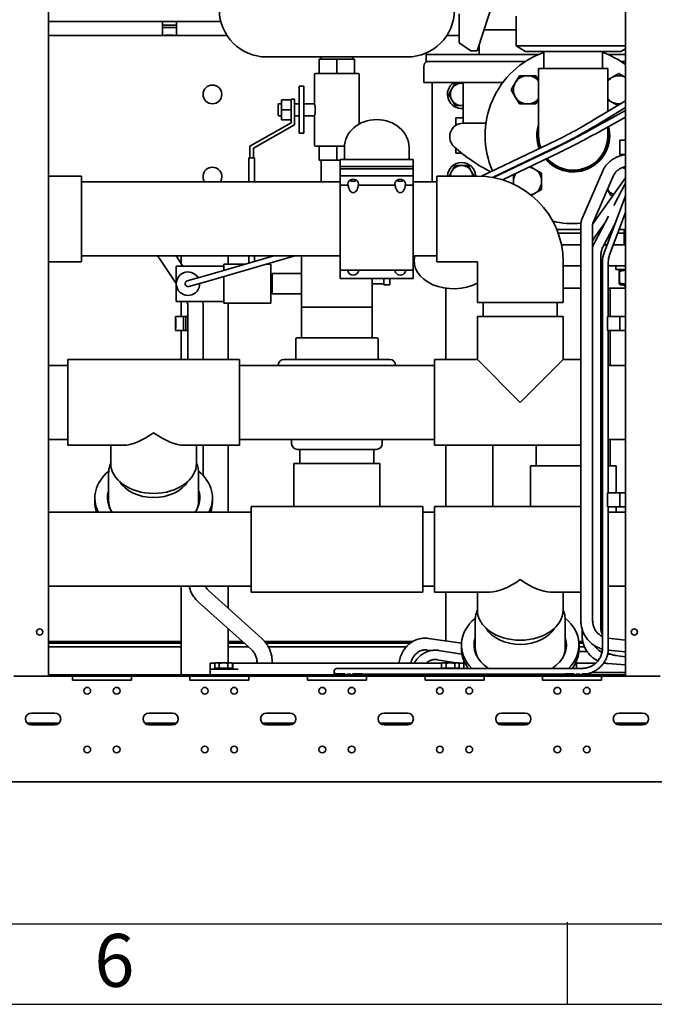
# Paper-space layout 'Sheet_1' of a CAD drawing. Extents: x 12 to 829, y 13 to 581.
# Drawn here: x 374 to 428, y 13 to 97 of the extents above; entities that cross this region are included whole.
import ezdxf

# ---------------------------------------------------------------- set-up
doc = ezdxf.new("R2010")
doc.units = 0
doc.layers.get('0').update_dxf_attribs({"lineweight": 25})
doc.layers.add('Visible Edges(OMA)', color=7, linetype='Continuous', lineweight=35)
doc.styles.add('ROMANS_79-Arial', font='ARIAL.TTF')

# ---------------------------------------------------------------- blocks, each defined once
blk = doc.blocks.new('Borders Citec A1')
at = {"color": 7, "linetype": 'Continuous'}
for p, q in [((18.84, 19.84), (822.16, 19.84)), ((420.5, 20), (420.5, 13)), ((12, 13), (829, 13))]:
    blk.add_line(p, q, dxfattribs=at)
at = {"color": 7, "style": 'ROMANS_79-Arial'}
blk.add_text('6', height=4.5, dxfattribs=at).set_placement((380.285, 14.487))

psp = doc.layouts.new('Sheet_1')

# ---------------------------------------------------------------- linework, layer by layer
at = {"layer": 'Visible Edges(OMA)'}
for p, q in [((376.378, 40.935), (376.378, 217.405)), ((425.478, 40.935), (425.478, 217.405)), ((412.865, 94.145), (414.62, 99.545)), ((411.328, 94.83), (411.328, 97.306)), ((391.038, 96.652), (376.378, 96.652)), ((386.078, 96.335), (386.078, 96.652)), ((387.278, 96.335), (387.278, 96.652)), ((416.178, 94.557), (416.178, 97.095)), ((386.078, 96.335), (387.278, 96.335)), ((386.078, 96.135), (386.078, 96.335)), ((386.078, 96.135), (387.278, 96.135)), ((386.078, 95.435), (386.078, 96.135)), ((387.278, 96.135), (387.278, 96.335)), ((387.278, 95.435), (387.278, 96.135)), ((416.178, 95.935), (413.447, 95.935)), ((376.378, 95.435), (391.571, 95.435)), ((386.078, 95.435), (386.278, 95.435)), ((386.278, 95.47), (387.078, 95.47)), ((386.278, 95.435), (386.278, 95.47)), ((387.078, 95.47), (387.078, 95.435)), ((387.078, 95.435), (387.278, 95.435)), ((410.265, 95.435), (411.328, 95.435)), ((411.328, 94.83), (412.306, 94.145)), ((412.865, 94.145), (412.306, 94.145)), ((413.028, 93.835), (413.028, 94.647)), ((425.478, 94.557), (416.178, 94.557)), ((416.978, 94.095), (416.178, 94.557)), ((425.078, 94.095), (416.978, 94.095)), ((418.528, 94.095), (418.528, 92.645)), ((423.528, 94.095), (423.528, 92.645)), ((425.078, 94.095), (425.478, 94.326)), ((406.918, 93.625), (394.918, 93.625)), ((399.418, 92.225), (399.418, 93.425)), ((400.918, 93.425), (399.418, 93.425)), ((399.573, 93.625), (399.573, 93.425)), ((402.418, 93.425), (400.918, 93.425)), ((400.918, 92.225), (400.918, 93.425)), ((402.263, 93.625), (402.263, 93.425)), ((402.418, 92.225), (402.418, 93.425)), ((408.528, 93.835), (418.089, 93.835)), ((408.528, 93.235), (408.528, 93.835)), ((408.528, 93.235), (416.959, 93.235)), ((423.967, 93.835), (425.478, 93.835)), ((425.097, 93.235), (425.478, 93.235)), ((399.118, 92.225), (402.718, 92.225)), ((408.328, 91.435), (408.328, 92.835)), ((423.978, 92.645), (418.078, 92.645)), ((418.078, 89.895), (418.078, 92.645)), ((423.978, 89.895), (423.978, 92.645)), ((424.317, 91.863), (424.917, 92.21)), ((424.917, 92.21), (425.478, 91.886)), ((399.018, 92.125), (399.018, 89.625)), ((402.818, 92.125), (402.818, 87.912)), ((415.028, 91.435), (408.328, 91.435)), ((409.028, 82.985), (409.028, 91.435)), ((410.705, 90.91), (410.98, 91.385)), ((410.98, 91.385), (411.528, 91.385)), ((411.528, 91.385), (411.675, 91.385)), ((411.675, 87.986), (411.675, 91.435)), ((415.753, 90.824), (416.1, 91.424)), ((416.1, 91.424), (416.446, 92.024)), ((416.446, 92.024), (417.139, 92.024)), ((417.139, 92.024), (417.832, 92.024)), ((417.832, 92.024), (418.078, 91.598)), ((423.978, 91.668), (424.317, 91.863)), ((397.718, 90.625), (397.718, 91.125)), ((398.118, 91.125), (397.718, 91.125)), ((397.718, 90.625), (397.718, 87.625)), ((398.118, 91.125), (398.118, 90.625)), ((398.118, 90.625), (398.118, 87.625)), ((410.431, 90.435), (410.705, 90.91)), ((416.1, 90.224), (415.753, 90.824)), ((396.218, 89.975), (396.218, 89.125)), ((397.018, 89.975), (396.218, 89.975)), ((397.018, 88.025), (397.018, 90.025)), ((397.018, 90.025), (397.318, 90.025)), ((397.318, 90.025), (397.318, 87.851)), ((410.705, 89.96), (410.431, 90.435)), ((410.98, 89.485), (410.705, 89.96)), ((416.446, 89.624), (416.1, 90.224)), ((418.078, 90.051), (417.832, 89.624)), ((418.078, 89.895), (418.078, 86.935)), ((422.652, 88.201), (425.478, 89.896)), ((424.317, 89.785), (423.978, 89.981)), ((423.978, 88.996), (423.978, 89.895)), ((424.814, 89.498), (424.317, 89.785)), ((395.968, 89.623), (395.918, 89.623)), ((395.918, 88.628), (395.918, 89.623)), ((395.968, 89.623), (395.968, 89.625)), ((396.218, 89.625), (395.968, 89.625)), ((396.218, 89.125), (396.218, 88.275)), ((397.018, 89.125), (396.218, 89.125)), ((397.718, 89.625), (397.318, 89.625)), ((399.018, 89.625), (398.118, 89.625)), ((411.528, 89.485), (410.98, 89.485)), ((411.675, 89.485), (411.528, 89.485)), ((417.139, 89.624), (416.446, 89.624)), ((417.832, 89.624), (417.139, 89.624)), ((422.586, 87.474), (425.478, 89.061)), ((422.909, 87.772), (425.478, 89.313)), ((393.518, 86.025), (397.018, 88.025)), ((395.918, 88.628), (395.968, 88.628)), ((395.968, 88.625), (395.968, 88.628)), ((396.218, 88.625), (395.968, 88.625)), ((397.018, 88.275), (396.218, 88.275)), ((397.718, 88.625), (397.318, 88.625)), ((399.018, 88.625), (398.118, 88.625)), ((399.018, 88.625), (399.018, 86.125)), ((411.028, 88.435), (411.675, 88.435)), ((411.028, 87.788), (411.028, 88.435)), ((413.602, 87.986), (411.675, 87.986)), ((422.826, 87.036), (425.478, 88.49)), ((423.978, 88.238), (423.978, 88.413)), ((397.318, 87.851), (393.818, 85.851)), ((397.718, 87.125), (397.718, 87.625)), ((398.118, 87.625), (398.118, 87.125)), ((423.978, 86.935), (423.978, 87.668)), ((397.718, 87.125), (398.118, 87.125)), ((413.221, 83.476), (419.618, 86.538)), ((424.978, 85.335), (424.978, 86.535)), ((425.478, 86.535), (424.978, 86.535)), ((393.518, 85.025), (393.518, 86.025)), ((393.818, 85.851), (393.818, 85.025)), ((401.561, 86.025), (399.118, 86.025)), ((399.418, 86.025), (399.418, 84.825)), ((400.918, 86.025), (400.918, 84.825)), ((401.558, 85.91), (401.558, 84.909)), ((407.058, 85.91), (407.058, 84.909)), ((411.028, 85.435), (411.028, 85.856)), ((414.155, 83.369), (419.834, 86.087)), ((414.249, 83.352), (419.65, 85.95)), ((415.008, 83.162), (419.867, 85.499)), ((393.918, 85.025), (393.418, 85.025)), ((393.418, 82.985), (393.418, 85.025)), ((393.918, 82.985), (393.918, 85.025)), ((399.418, 84.825), (400.918, 84.825)), ((399.573, 84.825), (399.573, 82.985)), ((400.918, 84.825), (401.208, 84.825)), ((401.208, 84.909), (401.208, 84.309)), ((407.408, 84.909), (401.208, 84.909)), ((407.408, 84.309), (407.408, 84.909)), ((411.54, 85.435), (411.028, 85.435)), ((424.978, 85.335), (425.478, 85.335)), ((401.208, 84.309), (401.208, 84.109)), ((401.208, 84.309), (407.408, 84.309)), ((401.208, 84.109), (407.408, 84.109)), ((401.208, 84.109), (401.208, 83.509)), ((407.408, 84.109), (407.408, 84.309)), ((407.408, 83.509), (407.408, 84.109)), ((410.46, 83.485), (410.705, 83.91)), ((410.705, 83.91), (410.98, 84.385)), ((410.98, 84.385), (411.528, 84.385)), ((411.528, 84.385), (412.077, 84.385)), ((412.077, 84.385), (412.351, 83.91)), ((412.351, 83.91), (412.596, 83.485)), ((417.37, 84.298), (417.739, 84.085)), ((417.739, 84.085), (418.339, 83.739)), ((421.778, 79.87), (423.542, 83.933)), ((425.31, 84.246), (425.478, 84.246)), ((376.378, 83.485), (379.188, 83.485)), ((379.188, 76.185), (379.188, 83.485)), ((401.208, 82.985), (379.188, 82.985)), ((401.208, 83.509), (407.408, 83.509)), ((401.208, 83.509), (401.208, 82.702)), ((407.408, 82.702), (407.408, 83.509)), ((409.408, 82.985), (407.408, 82.985)), ((409.408, 83.485), (409.408, 76.185)), ((412.858, 83.485), (409.408, 83.485)), ((415.939, 83.046), (415.939, 83.61)), ((415.939, 82.804), (415.939, 83.046)), ((418.339, 83.739), (418.339, 83.046)), ((418.339, 83.046), (418.339, 82.353)), ((422.683, 79.426), (425.478, 83.324)), ((422.696, 79.472), (424.459, 83.535)), ((401.208, 75.485), (401.208, 82.702)), ((401.208, 82.702), (401.878, 82.702)), ((402.738, 82.702), (405.878, 82.702)), ((406.738, 82.702), (407.408, 82.702)), ((407.408, 82.702), (407.408, 75.485)), ((418.339, 82.353), (417.739, 82.007)), ((424.224, 81.846), (423.94, 82.339)), ((424.494, 80.993), (425.478, 82.872)), ((417.739, 82.007), (417.466, 81.849)), ((423.655, 76.964), (425.478, 81.81)), ((424.418, 81.846), (424.224, 81.846)), ((422.854, 77.862), (424.013, 80.073)), ((424.123, 76.788), (425.478, 80.39)), ((421.678, 78.935), (419.627, 78.935)), ((421.678, 45.644), (421.678, 79.361)), ((422.678, 45.644), (422.678, 79.361)), ((422.887, 78.337), (423.69, 79.457)), ((423.417, 78.935), (423.316, 78.935)), ((423.563, 77.49), (424.593, 79.458)), ((424.397, 78.935), (424.32, 78.935)), ((425.478, 78.935), (424.931, 78.935)), ((425.355, 78.935), (425.355, 77.635)), ((419.742, 78.635), (421.678, 78.635)), ((423.1, 78.635), (423.26, 78.635)), ((424.163, 78.635), (424.284, 78.635)), ((424.818, 78.635), (425.355, 78.635)), ((420.021, 77.635), (421.678, 77.635)), ((422.678, 77.635), (422.75, 77.635)), ((423.639, 77.635), (423.907, 77.635)), ((424.442, 77.635), (425.478, 77.635)), ((401.208, 76.685), (379.188, 76.685)), ((387.253, 74.329), (385.822, 76.479)), ((387.819, 75.825), (387.246, 76.685)), ((387.678, 76.685), (387.678, 76.037)), ((390.106, 75.119), (395.546, 76.685)), ((390.244, 74.638), (397.353, 76.685)), ((391.678, 76.685), (391.678, 75.975)), ((393.418, 76.072), (393.418, 76.685)), ((393.918, 76.216), (393.918, 76.685)), ((397.903, 75.185), (397.903, 76.685)), ((409.408, 76.685), (407.408, 76.685)), ((407.483, 76.264), (407.483, 76.547)), ((423.378, 45.072), (423.378, 76.736)), ((376.378, 76.185), (379.188, 76.185)), ((387.253, 75.825), (387.253, 74.325)), ((391.303, 75.825), (387.253, 75.825)), ((391.303, 75.825), (391.303, 75.975)), ((393.08, 75.975), (391.303, 75.975)), ((391.303, 75.825), (391.303, 75.463)), ((395.303, 75.975), (394.887, 75.975)), ((395.303, 72.675), (395.303, 75.975)), ((401.208, 75.485), (401.208, 74.762)), ((401.208, 75.485), (407.408, 75.485)), ((407.483, 76.225), (407.408, 76.225)), ((407.408, 74.762), (407.408, 75.485)), ((412.858, 76.185), (409.408, 76.185)), ((412.868, 76.175), (412.868, 72.725)), ((420.168, 76.175), (420.168, 72.725)), ((420.168, 75.835), (421.678, 75.835)), ((423.378, 75.835), (423.511, 75.835)), ((423.511, 53.533), (423.511, 76.171)), ((424.011, 71.535), (424.011, 76.171)), ((424.011, 75.835), (425.478, 75.835)), ((424.655, 75.835), (424.655, 75.535)), ((425.478, 75.535), (424.655, 75.535)), ((425.045, 75.535), (424.954, 75.483)), ((390.106, 75.119), (388.184, 74.565)), ((388.322, 74.085), (390.244, 74.638)), ((391.303, 73.638), (391.303, 74.943)), ((395.403, 74.983), (395.303, 74.983)), ((395.403, 73.465), (395.403, 75.185)), ((397.903, 75.185), (395.403, 75.185)), ((397.903, 73.465), (397.903, 75.185)), ((407.408, 74.762), (401.208, 74.762)), ((403.933, 72.325), (403.933, 74.762)), ((404.918, 74.225), (404.918, 74.762)), ((405.418, 74.762), (405.418, 74.225)), ((424.939, 74.394), (424.939, 75.376)), ((424.971, 74.394), (424.971, 75.376)), ((387.253, 74.325), (387.253, 72.825)), ((403.933, 74.325), (404.918, 74.325)), ((405.418, 74.225), (404.918, 74.225)), ((410.178, 73.941), (410.178, 67.875)), ((420.168, 73.935), (421.678, 73.935)), ((423.378, 73.935), (423.511, 73.935)), ((424.011, 73.935), (425.478, 73.935)), ((424.178, 73.935), (424.178, 71.535)), ((425.045, 74.235), (424.954, 74.287)), ((425.045, 74.235), (425.478, 74.235)), ((425.355, 74.235), (425.355, 74.158)), ((425.355, 74.158), (425.478, 74.158)), ((425.477, 74.035), (425.355, 74.158)), ((425.478, 74.035), (425.477, 74.035)), ((391.303, 73.638), (391.303, 72.825)), ((395.403, 73.667), (395.303, 73.667)), ((397.903, 73.465), (395.403, 73.465)), ((397.903, 72.325), (397.903, 73.465)), ((391.303, 72.825), (387.253, 72.825)), ((387.678, 72.825), (387.678, 71.535)), ((388.245, 67.875), (388.245, 72.34)), ((389.545, 67.875), (389.545, 72.34)), ((391.303, 72.675), (391.303, 72.825)), ((395.303, 72.675), (391.303, 72.675)), ((391.678, 72.675), (391.678, 67.875)), ((397.903, 72.325), (403.933, 72.325)), ((397.903, 69.725), (397.903, 72.325)), ((397.903, 72.325), (403.933, 72.325)), ((403.933, 69.725), (403.933, 72.325)), ((412.868, 72.725), (420.168, 72.725)), ((413.368, 71.525), (413.368, 72.725)), ((419.668, 71.525), (419.668, 72.725)), ((387.178, 71.535), (387.878, 71.535)), ((387.178, 71.535), (387.178, 71.335)), ((387.178, 70.535), (387.178, 71.335)), ((387.178, 71.335), (387.213, 71.335)), ((387.213, 71.335), (387.213, 70.535)), ((387.878, 71.535), (387.878, 70.335)), ((387.878, 71.535), (388.078, 71.535)), ((388.078, 71.535), (388.078, 70.335)), ((388.078, 71.535), (388.245, 71.535)), ((420.168, 71.525), (412.868, 71.525)), ((412.868, 67.875), (412.868, 71.525)), ((420.168, 67.875), (420.168, 71.525)), ((423.928, 71.535), (423.928, 70.335)), ((423.928, 71.535), (424.978, 71.535)), ((424.978, 70.335), (424.978, 71.535)), ((425.478, 71.535), (424.978, 71.535)), ((387.213, 70.535), (387.178, 70.535)), ((387.178, 70.535), (387.178, 70.335)), ((387.178, 70.335), (387.878, 70.335)), ((387.678, 70.335), (387.678, 67.875)), ((387.878, 70.335), (388.078, 70.335)), ((388.078, 70.335), (388.245, 70.335)), ((397.418, 69.625), (397.418, 67.875)), ((397.518, 69.725), (404.318, 69.725)), ((404.418, 69.625), (404.418, 67.875)), ((423.928, 70.335), (424.978, 70.335)), ((424.011, 56.535), (424.011, 70.335)), ((424.178, 70.335), (424.178, 67.375)), ((424.978, 70.335), (425.478, 70.335)), ((378.028, 67.875), (378.028, 60.575)), ((378.028, 67.875), (392.628, 67.875)), ((392.628, 60.575), (392.628, 67.875)), ((396.418, 67.875), (405.418, 67.875)), ((409.218, 67.875), (409.218, 60.575)), ((412.868, 67.875), (409.218, 67.875)), ((412.868, 67.875), (416.518, 64.225)), ((416.518, 64.225), (420.168, 67.875)), ((421.678, 67.875), (420.168, 67.875)), ((423.511, 67.875), (423.378, 67.875)), ((376.378, 67.375), (378.028, 67.375)), ((392.628, 67.375), (409.218, 67.375)), ((395.918, 67.375), (395.918, 67.375)), ((405.918, 67.375), (405.918, 67.375)), ((425.478, 67.375), (424.011, 67.375)), ((376.378, 61.075), (378.028, 61.075)), ((378.028, 60.575), (382.747, 60.575)), ((381.678, 60.575), (381.678, 59.063)), ((387.909, 60.575), (392.628, 60.575)), ((388.978, 60.575), (388.978, 59.063)), ((389.545, 57.993), (389.545, 60.575)), ((391.678, 60.575), (391.678, 54.875)), ((392.628, 61.075), (409.218, 61.075)), ((397.068, 61.075), (397.068, 60.725)), ((404.768, 61.075), (404.768, 60.725)), ((421.678, 60.575), (409.218, 60.575)), ((410.178, 60.575), (410.178, 55.375)), ((414.178, 60.575), (414.178, 55.375)), ((417.878, 60.575), (417.878, 58.835)), ((423.511, 60.575), (423.378, 60.575)), ((425.478, 61.075), (424.011, 61.075)), ((424.178, 61.075), (424.178, 58.835)), ((404.268, 60.225), (397.568, 60.225)), ((397.768, 59.025), (397.768, 60.225)), ((404.068, 59.025), (404.068, 60.225)), ((404.568, 59.025), (397.268, 59.025)), ((397.268, 55.375), (397.268, 59.025)), ((404.568, 55.375), (404.568, 59.025)), ((421.678, 58.835), (417.378, 58.835)), ((417.378, 55.385), (417.378, 58.835)), ((423.511, 58.835), (423.378, 58.835)), ((424.678, 58.835), (424.011, 58.835)), ((424.678, 56.535), (424.678, 58.835)), ((381.501, 58.215), (381.501, 55.881)), ((389.155, 58.215), (389.155, 55.881)), ((423.928, 56.535), (423.928, 55.335)), ((423.928, 56.535), (424.978, 56.535)), ((424.978, 55.335), (424.978, 56.535)), ((425.478, 56.535), (424.978, 56.535)), ((380.328, 55.74), (380.328, 56.093)), ((390.328, 55.74), (390.328, 56.093)), ((393.618, 55.375), (393.618, 48.075)), ((408.218, 55.375), (393.618, 55.375)), ((408.218, 48.075), (408.218, 55.375)), ((409.218, 55.375), (409.218, 48.075)), ((421.678, 55.375), (409.218, 55.375)), ((423.511, 55.375), (423.378, 55.375)), ((423.928, 55.335), (424.978, 55.335)), ((424.011, 53.533), (424.011, 55.335)), ((424.978, 55.335), (425.478, 55.335)), ((376.378, 54.875), (393.618, 54.875)), ((409.218, 54.875), (408.218, 54.875)), ((425.478, 54.875), (424.011, 54.875)), ((423.511, 43.296), (423.511, 53.141)), ((424.011, 43.296), (424.011, 53.141)), ((376.378, 48.575), (393.618, 48.575)), ((387.678, 48.575), (387.678, 41.035)), ((394.547, 44.118), (389.997, 48.218)), ((391.678, 48.575), (391.678, 46.703)), ((408.218, 48.075), (393.618, 48.075)), ((409.218, 48.575), (408.218, 48.575)), ((413.937, 48.075), (409.218, 48.075)), ((410.178, 48.075), (410.178, 43.925)), ((412.868, 48.075), (412.868, 46.563)), ((421.678, 48.075), (419.099, 48.075)), ((420.168, 48.075), (420.168, 46.563)), ((423.511, 48.075), (423.378, 48.075)), ((425.478, 48.575), (424.011, 48.575)), ((393.677, 43.153), (389.127, 47.252)), ((412.691, 45.715), (412.691, 43.381)), ((420.345, 45.715), (420.345, 43.381)), ((391.678, 44.953), (391.678, 42.065)), ((421.778, 44.392), (421.778, 44.94)), ((387.678, 43.885), (376.378, 43.885)), ((387.678, 43.735), (376.378, 43.735)), ((392.863, 43.885), (391.678, 43.885)), ((393.03, 43.735), (391.678, 43.735)), ((407.394, 43.885), (394.773, 43.885)), ((407.166, 43.735), (394.892, 43.735)), ((408.716, 44.14), (411.522, 43.727)), ((411.518, 43.24), (411.518, 43.593)), ((421.832, 43.885), (421.501, 43.885)), ((421.869, 43.735), (421.514, 43.735)), ((421.518, 43.24), (421.518, 43.593)), ((425.478, 44.001), (424.011, 44.151)), ((387.678, 43.435), (376.378, 43.435)), ((393.363, 43.435), (391.678, 43.435)), ((406.839, 43.435), (395.082, 43.435)), ((408.57, 43.151), (408.904, 43.102)), ((409.573, 43.116), (411.558, 42.792)), ((421.51, 43.035), (422.194, 43.035)), ((421.975, 43.435), (421.518, 43.435)), ((422.994, 43.435), (422.891, 43.435)), ((423.318, 43.035), (423.49, 43.035)), ((424.037, 42.796), (423.954, 42.805)), ((425.478, 42.996), (424.006, 43.146)), ((424.262, 42.779), (424.037, 42.796)), ((390.128, 42.035), (390.576, 42.035)), ((390.128, 41.535), (390.128, 42.035)), ((390.628, 42.065), (390.527, 42.007)), ((390.527, 41.595), (390.527, 42.007)), ((390.715, 42.065), (390.628, 42.065)), ((391.278, 42.065), (390.715, 42.065)), ((390.903, 41.595), (390.903, 42.007)), ((391.841, 42.065), (391.278, 42.065)), ((391.653, 41.595), (391.653, 42.007)), ((391.928, 42.065), (391.841, 42.065)), ((391.928, 42.065), (392.029, 42.007)), ((392.078, 42.035), (391.98, 42.035)), ((392.029, 41.595), (392.029, 42.007)), ((392.078, 42.035), (392.528, 42.035)), ((392.078, 41.535), (392.078, 42.035)), ((409.25, 42.035), (392.528, 42.035)), ((394.128, 42.035), (394.128, 42.047)), ((395.428, 42.035), (395.428, 42.047)), ((409.25, 42.035), (409.752, 42.035)), ((409.444, 42.326), (411.047, 42.065)), ((409.779, 42.035), (409.752, 42.035)), ((409.876, 42.035), (409.779, 42.035)), ((409.928, 42.065), (409.827, 42.007)), ((409.827, 41.595), (409.827, 42.007)), ((410.015, 42.065), (409.928, 42.065)), ((410.578, 42.065), (410.015, 42.065)), ((410.178, 42.207), (410.178, 42.065)), ((410.203, 41.595), (410.203, 42.007)), ((411.141, 42.065), (410.578, 42.065)), ((410.953, 41.595), (410.953, 42.007)), ((411.228, 42.065), (411.141, 42.065)), ((411.228, 42.065), (411.329, 42.007)), ((411.28, 42.035), (411.718, 42.035)), ((411.329, 41.595), (411.329, 42.007)), ((411.718, 41.585), (411.718, 42.25)), ((421.318, 41.585), (421.318, 42.25)), ((421.318, 42.035), (422.943, 42.035)), ((423.609, 42.035), (423.704, 42.035)), ((425.478, 41.885), (423.977, 41.999)), ((425.478, 42.575), (424.634, 42.696)), ((390.128, 41.535), (390.628, 41.535)), ((390.128, 41.535), (390.128, 41.035)), ((390.903, 41.595), (390.527, 41.595)), ((390.628, 41.535), (392.528, 41.535)), ((390.708, 41.595), (390.708, 41.535)), ((391.653, 41.595), (390.903, 41.595)), ((392.029, 41.595), (391.653, 41.595)), ((391.848, 41.595), (391.848, 41.535)), ((400.678, 41.335), (400.678, 41.035)), ((400.828, 41.035), (400.828, 41.135)), ((400.899, 41.135), (400.828, 41.135)), ((401.636, 41.135), (400.899, 41.135)), ((400.899, 41.035), (400.899, 41.135)), ((401.928, 41.585), (400.928, 41.585)), ((401.763, 41.085), (401.928, 41.085)), ((401.928, 41.585), (421.761, 41.585)), ((401.928, 41.085), (402.107, 41.085)), ((401.928, 41.035), (401.928, 41.085)), ((402.957, 41.135), (402.257, 41.135)), ((402.957, 41.035), (402.957, 41.135)), ((403.028, 41.135), (402.957, 41.135)), ((403.028, 41.035), (403.028, 41.135)), ((403.028, 41.085), (420.328, 41.085)), ((410.203, 41.595), (409.827, 41.595)), ((410.008, 41.595), (410.008, 41.585)), ((410.953, 41.595), (410.203, 41.595)), ((411.329, 41.595), (410.953, 41.595)), ((411.148, 41.595), (411.148, 41.585)), ((411.724, 41.085), (411.728, 41.035)), ((420.328, 41.035), (420.328, 41.135)), ((420.399, 41.135), (420.328, 41.135)), ((421.099, 41.135), (420.399, 41.135)), ((420.399, 41.035), (420.399, 41.135)), ((421.249, 41.085), (421.607, 41.085)), ((421.428, 41.035), (421.428, 41.085)), ((422.457, 41.135), (421.757, 41.135)), ((422.457, 41.035), (422.457, 41.135)), ((422.528, 41.135), (422.457, 41.135)), ((422.528, 41.035), (422.528, 41.135)), ((422.575, 41.235), (425.478, 41.235)), ((378.418, 40.935), (373.438, 40.935)), ((376.378, 41.035), (400.678, 41.035)), ((378.418, 40.935), (378.418, 40.585)), ((378.418, 40.935), (383.438, 40.935)), ((383.438, 40.585), (378.418, 40.585)), ((388.418, 40.935), (383.438, 40.935)), ((383.438, 40.585), (383.438, 40.935)), ((388.418, 40.935), (388.418, 40.585)), ((388.418, 40.935), (393.438, 40.935)), ((393.438, 40.585), (388.418, 40.585)), ((398.418, 40.935), (393.438, 40.935)), ((393.438, 40.585), (393.438, 40.935)), ((398.418, 40.935), (398.418, 40.585)), ((398.418, 40.935), (403.438, 40.935)), ((403.438, 40.585), (398.418, 40.585)), ((403.178, 41.035), (400.678, 41.035)), ((400.678, 40.935), (400.678, 41.035)), ((400.678, 40.935), (403.178, 40.935)), ((403.178, 41.035), (420.178, 41.035)), ((403.178, 40.935), (403.178, 41.035)), ((408.418, 40.935), (403.438, 40.935)), ((403.438, 40.585), (403.438, 40.935)), ((408.418, 40.935), (408.418, 40.585)), ((408.418, 40.935), (413.438, 40.935)), ((413.438, 40.585), (408.418, 40.585)), ((418.418, 40.935), (413.438, 40.935)), ((413.438, 40.585), (413.438, 40.935)), ((418.418, 40.935), (418.418, 40.585)), ((418.418, 40.935), (423.438, 40.935)), ((423.438, 40.585), (418.418, 40.585)), ((422.678, 41.035), (420.178, 41.035)), ((420.178, 40.935), (420.178, 41.035)), ((420.178, 40.935), (422.678, 40.935)), ((422.678, 41.035), (425.478, 41.035)), ((422.678, 40.935), (422.678, 41.035)), ((428.418, 40.935), (423.438, 40.935)), ((423.438, 40.585), (423.438, 40.935)), ((374.928, 37.785), (376.928, 37.785)), ((384.928, 37.785), (386.928, 37.785)), ((394.928, 37.785), (396.928, 37.785)), ((404.928, 37.785), (406.928, 37.785)), ((414.928, 37.785), (416.928, 37.785)), ((424.928, 37.785), (426.928, 37.785)), ((377.285, 36.935), (374.571, 36.935)), ((387.285, 36.935), (384.571, 36.935)), ((397.285, 36.935), (394.571, 36.935)), ((407.285, 36.935), (404.571, 36.935)), ((417.285, 36.935), (414.571, 36.935)), ((427.285, 36.935), (424.571, 36.935)), ((376.928, 36.785), (374.928, 36.785)), ((386.928, 36.785), (384.928, 36.785)), ((396.928, 36.785), (394.928, 36.785)), ((406.928, 36.785), (404.928, 36.785)), ((416.928, 36.785), (414.928, 36.785)), ((426.928, 36.785), (424.928, 36.785)), ((440.928, 31.935), (360.928, 31.935))]:
    psp.add_line(p, q, dxfattribs=at)
at = {"layer": 'Visible Edges(OMA)', "flags": 128}
for points in [[(399.018, 89.625), (399.019, 89.621), (399.022, 89.608), (399.028, 89.587), (399.035, 89.557), (399.043, 89.521), (399.051, 89.479), (399.06, 89.431), (399.068, 89.376), (399.075, 89.317), (399.08, 89.254), (399.084, 89.189), (399.085, 89.125), (399.084, 89.061), (399.08, 88.996), (399.075, 88.933), (399.068, 88.874), (399.06, 88.82), (399.051, 88.772), (399.043, 88.73), (399.035, 88.693), (399.028, 88.663), (399.022, 88.642), (399.019, 88.629), (399.018, 88.625)], [(419.618, 86.538), (419.695, 86.575), (419.774, 86.613), (419.854, 86.653), (419.936, 86.693), (420.02, 86.735), (420.105, 86.778), (420.191, 86.822), (420.279, 86.868), (420.368, 86.914), (420.459, 86.961), (420.55, 87.01), (420.643, 87.059), (420.737, 87.109), (420.832, 87.161), (420.928, 87.213), (421.025, 87.266), (421.123, 87.319), (421.221, 87.374), (421.32, 87.429), (421.42, 87.485), (421.521, 87.542), (421.622, 87.599), (421.724, 87.657), (421.826, 87.716), (421.928, 87.775), (422.031, 87.834), (422.134, 87.894), (422.238, 87.955), (422.341, 88.016), (422.445, 88.077), (422.548, 88.139), (422.652, 88.201)], [(419.65, 85.95), (419.726, 85.986), (419.804, 86.024), (419.883, 86.063), (419.963, 86.102), (420.045, 86.142), (420.127, 86.183), (420.212, 86.225), (420.297, 86.268), (420.384, 86.312), (420.471, 86.356), (420.56, 86.401), (420.65, 86.447), (420.741, 86.494), (420.832, 86.541), (420.925, 86.589), (421.018, 86.637), (421.113, 86.686), (421.208, 86.736), (421.303, 86.786), (421.399, 86.836), (421.496, 86.888), (421.594, 86.939), (421.692, 86.991), (421.79, 87.044), (421.889, 87.096), (421.988, 87.15), (422.087, 87.203), (422.186, 87.257), (422.286, 87.311), (422.386, 87.365), (422.486, 87.42), (422.586, 87.474)], [(419.834, 86.087), (419.913, 86.125), (419.994, 86.164), (420.076, 86.204), (420.16, 86.246), (420.245, 86.289), (420.332, 86.333), (420.42, 86.378), (420.509, 86.424), (420.6, 86.471), (420.692, 86.519), (420.785, 86.568), (420.879, 86.618), (420.974, 86.669), (421.07, 86.721), (421.167, 86.774), (421.265, 86.827), (421.364, 86.881), (421.464, 86.937), (421.564, 86.993), (421.665, 87.049), (421.767, 87.106), (421.869, 87.164), (421.972, 87.223), (422.075, 87.282), (422.179, 87.342), (422.283, 87.402), (422.387, 87.463), (422.491, 87.524), (422.595, 87.585), (422.7, 87.647), (422.805, 87.71), (422.909, 87.772)], [(419.867, 85.499), (419.944, 85.536), (420.023, 85.575), (420.103, 85.614), (420.184, 85.653), (420.266, 85.694), (420.35, 85.736), (420.435, 85.778), (420.522, 85.821), (420.609, 85.865), (420.697, 85.91), (420.787, 85.956), (420.877, 86.002), (420.969, 86.049), (421.061, 86.096), (421.155, 86.144), (421.249, 86.193), (421.344, 86.243), (421.439, 86.293), (421.536, 86.343), (421.633, 86.394), (421.73, 86.446), (421.828, 86.497), (421.927, 86.55), (422.026, 86.603), (422.125, 86.656), (422.224, 86.709), (422.324, 86.763), (422.424, 86.817), (422.525, 86.872), (422.625, 86.926), (422.725, 86.981), (422.826, 87.036)], [(423.542, 83.933), (423.573, 84.002), (423.607, 84.069), (423.643, 84.136), (423.682, 84.2), (423.723, 84.264), (423.767, 84.326), (423.812, 84.387), (423.86, 84.446), (423.91, 84.503), (423.963, 84.559), (424.017, 84.613), (424.073, 84.666), (424.13, 84.717), (424.19, 84.766), (424.251, 84.813), (424.314, 84.858), (424.378, 84.901), (424.444, 84.943), (424.511, 84.982), (424.58, 85.02), (424.649, 85.055), (424.72, 85.088), (424.792, 85.12), (424.865, 85.149), (424.939, 85.176), (425.014, 85.201), (425.09, 85.224), (425.166, 85.245), (425.244, 85.264), (425.321, 85.28), (425.399, 85.295), (425.478, 85.307)], [(424.459, 83.535), (424.489, 83.598), (424.524, 83.66), (424.563, 83.721), (424.608, 83.781), (424.658, 83.839), (424.712, 83.895), (424.771, 83.949), (424.835, 84), (424.903, 84.049), (424.975, 84.095), (425.051, 84.137), (425.13, 84.176), (425.213, 84.211), (425.299, 84.242), (425.387, 84.269), (425.478, 84.292)], [(402.738, 82.702), (402.729, 82.641), (402.718, 82.579), (402.704, 82.518), (402.686, 82.457), (402.665, 82.396), (402.639, 82.336), (402.607, 82.274), (402.566, 82.214), (402.516, 82.159), (402.459, 82.113), (402.387, 82.08), (402.308, 82.067), (402.229, 82.08), (402.158, 82.113), (402.1, 82.159), (402.05, 82.214), (402.01, 82.274), (401.977, 82.336), (401.951, 82.396), (401.93, 82.457), (401.912, 82.518), (401.898, 82.579), (401.887, 82.641), (401.878, 82.702)], [(406.738, 82.702), (406.729, 82.641), (406.718, 82.579), (406.704, 82.518), (406.686, 82.457), (406.665, 82.396), (406.639, 82.336), (406.607, 82.274), (406.566, 82.214), (406.516, 82.159), (406.459, 82.113), (406.387, 82.08), (406.308, 82.067), (406.229, 82.08), (406.158, 82.113), (406.1, 82.159), (406.05, 82.214), (406.01, 82.274), (405.977, 82.336), (405.951, 82.396), (405.93, 82.457), (405.912, 82.518), (405.898, 82.579), (405.887, 82.641), (405.878, 82.702)], [(421.678, 79.361), (421.68, 79.426), (421.684, 79.491), (421.691, 79.555), (421.702, 79.619), (421.716, 79.683), (421.733, 79.746), (421.754, 79.809), (421.778, 79.87)], [(422.678, 79.361), (422.678, 79.38), (422.68, 79.398), (422.682, 79.416), (422.684, 79.432), (422.687, 79.446), (422.691, 79.458), (422.694, 79.467), (422.696, 79.472)], [(422.678, 77.939), (422.698, 77.992), (422.72, 78.045), (422.744, 78.096), (422.769, 78.146), (422.796, 78.196), (422.825, 78.244), (422.855, 78.291), (422.887, 78.337)], [(422.678, 77.426), (422.714, 77.538), (422.756, 77.648), (422.802, 77.756), (422.854, 77.862)], [(423.378, 76.736), (423.381, 76.834), (423.39, 76.932), (423.405, 77.029), (423.425, 77.125), (423.451, 77.219), (423.483, 77.312), (423.521, 77.403), (423.563, 77.49)], [(385.822, 76.479), (385.784, 76.533), (385.742, 76.586), (385.697, 76.636), (385.648, 76.685)], [(407.488, 76.685), (407.488, 76.679), (407.487, 76.673), (407.487, 76.667), (407.487, 76.661), (407.486, 76.655), (407.486, 76.649), (407.486, 76.643), (407.485, 76.637), (407.485, 76.631), (407.485, 76.625), (407.485, 76.619), (407.484, 76.613), (407.484, 76.607), (407.484, 76.602), (407.484, 76.596), (407.484, 76.591), (407.483, 76.585), (407.483, 76.579), (407.483, 76.574), (407.483, 76.569), (407.483, 76.563), (407.483, 76.558), (407.483, 76.553), (407.483, 76.547)], [(424.971, 75.376), (424.97, 75.394), (424.968, 75.41), (424.967, 75.425), (424.965, 75.437), (424.964, 75.448), (424.963, 75.458), (424.961, 75.466), (424.96, 75.472), (424.959, 75.477), (424.957, 75.48), (424.956, 75.482), (424.955, 75.483), (424.954, 75.482), (424.952, 75.48), (424.951, 75.477), (424.95, 75.472), (424.949, 75.466), (424.947, 75.458), (424.946, 75.448), (424.945, 75.437), (424.943, 75.425), (424.942, 75.41), (424.94, 75.394), (424.939, 75.376)], [(425.478, 75.48), (425.459, 75.479), (425.439, 75.477), (425.419, 75.475), (425.4, 75.473), (425.38, 75.471), (425.36, 75.468), (425.34, 75.466), (425.32, 75.462), (425.3, 75.459), (425.279, 75.456), (425.259, 75.452), (425.238, 75.448), (425.217, 75.443), (425.196, 75.439), (425.175, 75.434), (425.153, 75.429), (425.131, 75.423), (425.109, 75.417), (425.087, 75.411), (425.064, 75.405), (425.042, 75.398), (425.018, 75.391), (424.995, 75.384), (424.971, 75.376)], [(424.939, 74.394), (424.94, 74.376), (424.942, 74.36), (424.943, 74.345), (424.945, 74.333), (424.946, 74.322), (424.947, 74.312), (424.949, 74.305), (424.95, 74.298), (424.951, 74.293), (424.952, 74.29), (424.954, 74.288), (424.955, 74.287), (424.956, 74.288), (424.957, 74.29), (424.959, 74.293), (424.96, 74.298), (424.961, 74.305), (424.963, 74.312), (424.964, 74.322), (424.965, 74.333), (424.967, 74.345), (424.968, 74.36), (424.97, 74.376), (424.971, 74.394)], [(424.971, 74.394), (424.995, 74.387), (425.018, 74.379), (425.042, 74.372), (425.064, 74.365), (425.087, 74.359), (425.109, 74.353), (425.131, 74.347), (425.153, 74.342), (425.175, 74.336), (425.196, 74.331), (425.217, 74.327), (425.238, 74.322), (425.259, 74.318), (425.279, 74.315), (425.3, 74.311), (425.32, 74.308), (425.34, 74.305), (425.36, 74.302), (425.38, 74.299), (425.4, 74.297), (425.419, 74.295), (425.439, 74.293), (425.459, 74.292), (425.478, 74.29)], [(388.245, 72.34), (388.244, 72.402), (388.241, 72.464), (388.235, 72.526), (388.227, 72.587), (388.217, 72.648), (388.205, 72.708), (388.191, 72.767), (388.175, 72.825)], [(389.545, 72.34), (389.543, 72.462), (389.536, 72.583), (389.523, 72.705), (389.506, 72.825)], [(381.501, 58.215), (381.504, 58.321), (381.513, 58.427), (381.527, 58.532), (381.546, 58.637), (381.571, 58.742), (381.601, 58.845), (381.637, 58.947), (381.678, 59.048)], [(388.978, 59.048), (389.019, 58.947), (389.055, 58.845), (389.085, 58.742), (389.11, 58.637), (389.13, 58.532), (389.143, 58.427), (389.152, 58.321), (389.155, 58.215)], [(389.127, 47.252), (389.056, 47.318), (388.988, 47.387), (388.923, 47.458), (388.861, 47.532), (388.801, 47.609), (388.744, 47.688), (388.69, 47.769), (388.639, 47.852), (388.591, 47.937), (388.546, 48.024), (388.504, 48.112), (388.465, 48.202), (388.429, 48.293), (388.396, 48.386), (388.367, 48.48), (388.34, 48.575)], [(389.997, 48.218), (389.958, 48.254), (389.921, 48.293), (389.885, 48.334), (389.849, 48.378), (389.816, 48.424), (389.783, 48.472), (389.753, 48.523), (389.724, 48.575)], [(412.691, 45.715), (412.694, 45.821), (412.703, 45.927), (412.717, 46.032), (412.736, 46.137), (412.761, 46.242), (412.791, 46.345), (412.827, 46.447), (412.868, 46.548)], [(420.168, 46.548), (420.209, 46.447), (420.245, 46.345), (420.275, 46.242), (420.3, 46.137), (420.32, 46.032), (420.333, 45.927), (420.342, 45.821), (420.345, 45.715)], [(423.509, 43.23), (423.412, 43.259), (423.316, 43.291), (423.221, 43.328), (423.128, 43.368), (423.037, 43.413), (422.947, 43.461), (422.86, 43.512), (422.775, 43.568), (422.692, 43.626), (422.611, 43.688), (422.533, 43.754), (422.458, 43.822), (422.386, 43.894), (422.317, 43.968), (422.25, 44.045), (422.187, 44.125), (422.127, 44.207), (422.071, 44.292), (422.018, 44.379), (421.969, 44.468), (421.923, 44.559), (421.881, 44.652), (421.843, 44.747), (421.809, 44.842), (421.778, 44.94), (421.752, 45.038), (421.729, 45.138), (421.711, 45.238), (421.697, 45.339), (421.686, 45.44), (421.68, 45.542), (421.678, 45.644)], [(423.511, 44.294), (423.42, 44.343), (423.332, 44.398), (423.249, 44.459), (423.17, 44.526), (423.095, 44.599), (423.026, 44.676), (422.962, 44.759), (422.904, 44.846), (422.852, 44.937), (422.807, 45.031), (422.768, 45.128), (422.736, 45.228), (422.711, 45.33), (422.693, 45.434), (422.682, 45.539), (422.678, 45.644)], [(423.511, 44.432), (423.48, 44.508), (423.453, 44.586), (423.43, 44.665), (423.412, 44.745), (423.397, 44.826), (423.386, 44.908), (423.38, 44.99), (423.378, 45.072)], [(395.428, 42.047), (395.424, 42.194), (395.414, 42.34), (395.396, 42.485), (395.371, 42.629), (395.339, 42.771), (395.321, 42.841), (395.3, 42.911), (395.278, 42.981), (395.254, 43.049), (395.229, 43.117), (395.202, 43.185), (395.173, 43.251), (395.142, 43.317), (395.11, 43.381), (395.076, 43.445), (395.041, 43.508), (395.003, 43.57), (394.965, 43.63), (394.924, 43.69), (394.882, 43.748), (394.839, 43.805), (394.794, 43.861), (394.747, 43.915), (394.699, 43.968), (394.65, 44.02), (394.599, 44.07), (394.547, 44.118)], [(406.203, 42.035), (406.221, 42.151), (406.244, 42.266), (406.272, 42.38), (406.305, 42.492), (406.342, 42.603), (406.385, 42.711), (406.431, 42.818), (406.483, 42.922), (406.539, 43.023), (406.599, 43.121), (406.663, 43.217), (406.732, 43.309), (406.805, 43.397), (406.882, 43.482), (406.963, 43.563), (407.047, 43.639), (407.135, 43.711), (407.226, 43.778), (407.32, 43.841), (407.417, 43.898), (407.517, 43.95), (407.619, 43.997), (407.724, 44.038), (407.83, 44.074), (407.938, 44.103), (408.048, 44.127), (408.158, 44.145), (408.269, 44.156), (408.381, 44.161), (408.493, 44.161), (408.604, 44.153), (408.716, 44.14)], [(423.127, 42.227), (423.052, 42.265), (422.979, 42.306), (422.907, 42.349), (422.837, 42.394), (422.768, 42.442), (422.701, 42.493), (422.636, 42.545), (422.573, 42.6), (422.511, 42.658), (422.452, 42.717), (422.395, 42.779), (422.34, 42.842), (422.287, 42.907), (422.237, 42.974), (422.188, 43.043), (422.143, 43.114), (422.1, 43.186), (422.059, 43.26), (422.021, 43.335), (421.986, 43.411), (421.953, 43.488), (421.923, 43.567), (421.895, 43.647), (421.871, 43.727), (421.849, 43.808), (421.83, 43.89), (421.815, 43.973), (421.801, 44.056), (421.791, 44.14), (421.784, 44.224), (421.779, 44.308), (421.778, 44.392)], [(394.128, 42.047), (394.126, 42.13), (394.12, 42.213), (394.11, 42.295), (394.096, 42.376), (394.078, 42.455), (394.057, 42.533), (394.032, 42.608), (394.003, 42.681), (393.971, 42.752), (393.936, 42.82), (393.899, 42.884), (393.858, 42.945), (393.816, 43.003), (393.771, 43.057), (393.725, 43.107), (393.677, 43.153)], [(407.217, 42.035), (407.234, 42.103), (407.252, 42.171), (407.274, 42.236), (407.297, 42.301), (407.324, 42.364), (407.352, 42.425), (407.383, 42.485), (407.416, 42.542), (407.451, 42.598), (407.488, 42.651), (407.527, 42.702), (407.568, 42.75), (407.61, 42.796), (407.653, 42.84), (407.698, 42.88), (407.745, 42.919), (407.792, 42.954), (407.84, 42.987), (407.89, 43.017), (407.94, 43.044), (407.99, 43.068), (408.042, 43.09), (408.093, 43.108), (408.146, 43.124), (408.198, 43.137), (408.251, 43.148), (408.304, 43.155), (408.357, 43.16), (408.41, 43.162), (408.464, 43.161), (408.517, 43.157), (408.57, 43.151)], [(407.509, 42.035), (407.549, 42.105), (407.592, 42.172), (407.636, 42.239), (407.683, 42.303), (407.732, 42.366), (407.782, 42.427), (407.835, 42.486), (407.89, 42.542), (407.946, 42.597), (408.004, 42.65), (408.064, 42.7), (408.126, 42.748), (408.189, 42.793), (408.253, 42.836), (408.32, 42.876), (408.387, 42.914), (408.456, 42.949), (408.526, 42.981), (408.597, 43.011), (408.669, 43.037), (408.742, 43.061), (408.816, 43.081), (408.89, 43.099), (408.965, 43.113), (409.041, 43.124), (409.117, 43.133), (409.193, 43.138), (409.269, 43.14), (409.345, 43.138), (409.421, 43.134), (409.497, 43.126), (409.573, 43.116)], [(421.761, 41.585), (421.847, 41.587), (421.933, 41.593), (422.018, 41.604), (422.103, 41.618), (422.187, 41.637), (422.27, 41.659), (422.352, 41.686), (422.432, 41.716), (422.511, 41.75), (422.587, 41.788), (422.662, 41.83), (422.735, 41.875), (422.805, 41.923), (422.873, 41.975), (422.938, 42.03), (423, 42.088), (423.059, 42.149), (423.115, 42.213), (423.168, 42.279), (423.217, 42.347), (423.263, 42.418), (423.305, 42.491), (423.343, 42.566), (423.378, 42.643), (423.409, 42.721), (423.436, 42.801), (423.459, 42.882), (423.477, 42.963), (423.492, 43.046), (423.502, 43.129), (423.509, 43.213), (423.511, 43.296)], [(422.237, 41.135), (422.329, 41.157), (422.421, 41.182), (422.511, 41.212), (422.6, 41.245), (422.688, 41.282), (422.774, 41.322), (422.858, 41.366), (422.94, 41.413), (423.02, 41.464), (423.098, 41.518), (423.174, 41.576), (423.247, 41.636), (423.317, 41.699), (423.384, 41.766), (423.449, 41.835), (423.511, 41.906), (423.569, 41.981), (423.624, 42.057), (423.676, 42.136), (423.724, 42.217), (423.769, 42.3), (423.811, 42.385), (423.848, 42.471), (423.882, 42.559), (423.912, 42.648), (423.938, 42.738), (423.96, 42.83), (423.978, 42.922), (423.992, 43.015), (424.003, 43.109), (424.009, 43.202), (424.011, 43.296)], [(423.474, 42.948), (423.376, 43), (423.282, 43.059), (423.193, 43.124), (423.108, 43.195), (423.028, 43.273), (422.953, 43.355), (422.885, 43.443), (422.822, 43.536)], [(423.506, 43.173), (423.451, 43.218), (423.397, 43.263)], [(424.634, 42.696), (424.549, 42.709), (424.464, 42.726), (424.38, 42.746), (424.296, 42.769), (424.214, 42.795), (424.132, 42.824), (424.052, 42.856), (423.972, 42.89)], [(390.715, 42.065), (390.708, 42.065), (390.7, 42.065), (390.693, 42.064), (390.685, 42.064), (390.678, 42.063), (390.67, 42.062), (390.663, 42.06), (390.655, 42.059), (390.648, 42.057), (390.64, 42.055), (390.632, 42.053), (390.625, 42.051), (390.617, 42.048), (390.609, 42.046), (390.601, 42.043), (390.594, 42.04), (390.586, 42.036), (390.578, 42.033), (390.57, 42.029), (390.561, 42.025), (390.553, 42.021), (390.545, 42.017), (390.536, 42.012), (390.527, 42.007)], [(390.903, 42.007), (390.894, 42.012), (390.886, 42.017), (390.877, 42.021), (390.869, 42.025), (390.861, 42.029), (390.853, 42.033), (390.845, 42.036), (390.837, 42.04), (390.829, 42.043), (390.821, 42.046), (390.813, 42.048), (390.805, 42.051), (390.798, 42.053), (390.79, 42.055), (390.783, 42.057), (390.775, 42.059), (390.768, 42.06), (390.76, 42.062), (390.753, 42.063), (390.745, 42.064), (390.738, 42.064), (390.73, 42.065), (390.723, 42.065), (390.715, 42.065)], [(391.278, 42.065), (391.263, 42.065), (391.248, 42.065), (391.233, 42.064), (391.218, 42.064), (391.203, 42.063), (391.188, 42.062), (391.173, 42.06), (391.158, 42.059), (391.143, 42.057), (391.128, 42.055), (391.113, 42.053), (391.097, 42.051), (391.082, 42.048), (391.066, 42.046), (391.051, 42.043), (391.035, 42.04), (391.019, 42.036), (391.003, 42.033), (390.987, 42.029), (390.97, 42.025), (390.954, 42.021), (390.937, 42.017), (390.92, 42.012), (390.903, 42.007)], [(391.653, 42.007), (391.636, 42.012), (391.619, 42.017), (391.602, 42.021), (391.586, 42.025), (391.569, 42.029), (391.553, 42.033), (391.537, 42.036), (391.521, 42.04), (391.505, 42.043), (391.49, 42.046), (391.474, 42.048), (391.459, 42.051), (391.444, 42.053), (391.428, 42.055), (391.413, 42.057), (391.398, 42.059), (391.383, 42.06), (391.368, 42.062), (391.353, 42.063), (391.338, 42.064), (391.323, 42.064), (391.308, 42.065), (391.293, 42.065), (391.278, 42.065)], [(391.841, 42.065), (391.833, 42.065), (391.826, 42.065), (391.818, 42.064), (391.811, 42.064), (391.803, 42.063), (391.796, 42.062), (391.788, 42.06), (391.781, 42.059), (391.773, 42.057), (391.766, 42.055), (391.758, 42.053), (391.751, 42.051), (391.743, 42.048), (391.735, 42.046), (391.727, 42.043), (391.719, 42.04), (391.711, 42.036), (391.703, 42.033), (391.695, 42.029), (391.687, 42.025), (391.679, 42.021), (391.67, 42.017), (391.662, 42.012), (391.653, 42.007)], [(392.029, 42.007), (392.02, 42.012), (392.011, 42.017), (392.003, 42.021), (391.995, 42.025), (391.987, 42.029), (391.978, 42.033), (391.97, 42.036), (391.962, 42.04), (391.955, 42.043), (391.947, 42.046), (391.939, 42.048), (391.931, 42.051), (391.924, 42.053), (391.916, 42.055), (391.908, 42.057), (391.901, 42.059), (391.893, 42.06), (391.886, 42.062), (391.878, 42.063), (391.871, 42.064), (391.863, 42.064), (391.856, 42.065), (391.848, 42.065), (391.841, 42.065)], [(408.517, 42.035), (408.569, 42.079), (408.622, 42.12), (408.677, 42.157), (408.733, 42.191), (408.79, 42.222), (408.847, 42.249), (408.906, 42.272), (408.964, 42.292), (409.024, 42.309), (409.084, 42.322), (409.144, 42.331), (409.204, 42.337), (409.264, 42.34), (409.324, 42.339), (409.384, 42.334), (409.444, 42.326)], [(410.015, 42.065), (410.008, 42.065), (410, 42.065), (409.993, 42.064), (409.985, 42.064), (409.978, 42.063), (409.97, 42.062), (409.963, 42.06), (409.955, 42.059), (409.948, 42.057), (409.94, 42.055), (409.932, 42.053), (409.925, 42.051), (409.917, 42.048), (409.909, 42.046), (409.901, 42.043), (409.894, 42.04), (409.886, 42.036), (409.878, 42.033), (409.87, 42.029), (409.861, 42.025), (409.853, 42.021), (409.845, 42.017), (409.836, 42.012), (409.827, 42.007)], [(410.203, 42.007), (410.194, 42.012), (410.186, 42.017), (410.177, 42.021), (410.169, 42.025), (410.161, 42.029), (410.153, 42.033), (410.145, 42.036), (410.137, 42.04), (410.129, 42.043), (410.121, 42.046), (410.113, 42.048), (410.105, 42.051), (410.098, 42.053), (410.09, 42.055), (410.083, 42.057), (410.075, 42.059), (410.068, 42.06), (410.06, 42.062), (410.053, 42.063), (410.045, 42.064), (410.038, 42.064), (410.03, 42.065), (410.023, 42.065), (410.015, 42.065)], [(410.578, 42.065), (410.563, 42.065), (410.548, 42.065), (410.533, 42.064), (410.518, 42.064), (410.503, 42.063), (410.488, 42.062), (410.473, 42.06), (410.458, 42.059), (410.443, 42.057), (410.428, 42.055), (410.413, 42.053), (410.397, 42.051), (410.382, 42.048), (410.366, 42.046), (410.351, 42.043), (410.335, 42.04), (410.319, 42.036), (410.303, 42.033), (410.287, 42.029), (410.27, 42.025), (410.254, 42.021), (410.237, 42.017), (410.22, 42.012), (410.203, 42.007)], [(410.953, 42.007), (410.936, 42.012), (410.919, 42.017), (410.902, 42.021), (410.886, 42.025), (410.869, 42.029), (410.853, 42.033), (410.837, 42.036), (410.821, 42.04), (410.805, 42.043), (410.79, 42.046), (410.774, 42.048), (410.759, 42.051), (410.744, 42.053), (410.728, 42.055), (410.713, 42.057), (410.698, 42.059), (410.683, 42.06), (410.668, 42.062), (410.653, 42.063), (410.638, 42.064), (410.623, 42.064), (410.608, 42.065), (410.593, 42.065), (410.578, 42.065)], [(411.141, 42.065), (411.133, 42.065), (411.126, 42.065), (411.118, 42.064), (411.111, 42.064), (411.103, 42.063), (411.096, 42.062), (411.088, 42.06), (411.081, 42.059), (411.073, 42.057), (411.066, 42.055), (411.058, 42.053), (411.051, 42.051), (411.043, 42.048), (411.035, 42.046), (411.027, 42.043), (411.019, 42.04), (411.011, 42.036), (411.003, 42.033), (410.995, 42.029), (410.987, 42.025), (410.979, 42.021), (410.97, 42.017), (410.962, 42.012), (410.953, 42.007)], [(411.329, 42.007), (411.32, 42.012), (411.311, 42.017), (411.303, 42.021), (411.295, 42.025), (411.287, 42.029), (411.278, 42.033), (411.27, 42.036), (411.262, 42.04), (411.255, 42.043), (411.247, 42.046), (411.239, 42.048), (411.231, 42.051), (411.224, 42.053), (411.216, 42.055), (411.208, 42.057), (411.201, 42.059), (411.193, 42.06), (411.186, 42.062), (411.178, 42.063), (411.171, 42.064), (411.163, 42.064), (411.156, 42.065), (411.148, 42.065), (411.141, 42.065)], [(423.977, 41.999), (423.887, 42.007), (423.798, 42.019), (423.709, 42.034), (423.621, 42.053)]]:
    psp.add_lwpolyline(points, dxfattribs=at)
at = {"layer": 'Visible Edges(OMA)'}
for centre, radius in [((390.328, 90.435), 0.8), ((375.628, 44.685), 0.26), ((426.228, 44.685), 0.26), ((379.678, 39.685), 0.29), ((382.178, 39.685), 0.29), ((389.678, 39.685), 0.29), ((392.178, 39.685), 0.29), ((399.678, 39.685), 0.29), ((402.178, 39.685), 0.29), ((409.678, 39.685), 0.29), ((412.178, 39.685), 0.29), ((419.678, 39.685), 0.29), ((422.178, 39.685), 0.29), ((379.678, 34.685), 0.29), ((382.178, 34.685), 0.29), ((389.678, 34.685), 0.29), ((392.178, 34.685), 0.29), ((399.678, 34.685), 0.29), ((402.178, 34.685), 0.29), ((409.678, 34.685), 0.29), ((412.178, 34.685), 0.29), ((419.678, 34.685), 0.29), ((422.178, 34.685), 0.29)]:
    psp.add_circle(centre, radius, dxfattribs=at)
for centre, radius, start, end in [((394.918, 97.625), 4, 180, 270), ((406.918, 97.625), 4, 270, 0), ((421.028, 86.935), 7.5, 109.47122, 203.66314), ((421.028, 86.935), 7.5, 53.60609, 70.52878), ((408.828, 92.835), 0.5, 126.8699, 180), ((399.118, 92.125), 0.1, 90, 180), ((402.718, 92.125), 0.1, 0, 90), ((411.528, 90.435), 1.2, 123.55731, 277.05124), ((411.528, 90.435), 0.95, 90, 150), ((411.528, 90.435), 0.95, 81.07965, 90), ((417.139, 90.824), 1.2, 150, 210), ((417.139, 90.824), 1.2, 90, 150), ((417.139, 90.824), 1.2, 38.50326, 90), ((424.917, 90.824), 1.2, 120, 141.49674), ((424.917, 90.824), 1.2, 62.13258, 120), ((411.528, 90.435), 0.95, 150, 210), ((411.528, 90.435), 0.95, 210, 270), ((417.139, 90.824), 1.2, 210, 270), ((417.139, 90.824), 1.2, 270, 321.49674), ((424.917, 90.824), 1.2, 218.50326, 240), ((424.917, 90.824), 1.2, 240, 275.58427), ((411.528, 90.435), 0.95, 270, 278.92035), ((411.675, 86.828), 1.158, 90, 228.8571), ((421.028, 86.935), 3.1, 162.10345, 200.9477), ((421.028, 86.935), 3.05, 165.28767, 200.8717), ((421.028, 86.935), 3.1, 220.46717, 14.24152), ((421.028, 86.935), 3.05, 220.71508, 13.99851), ((421.028, 86.935), 2.95, 180, 200.71194), ((421.028, 86.935), 2.95, 221.23706, 0), ((399.118, 86.125), 0.1, 180, 270), ((421.414, 97.974), 15.96, 228.8571, 242.28644), ((411.528, 83.435), 1.2, 2.38711, 177.61289), ((421.028, 86.935), 3.1, 210.199, 211.07053), ((421.028, 86.935), 3.05, 210.275, 211.15901), ((421.028, 86.935), 2.95, 210.43475, 211.345), ((390.328, 83.435), 0.8, 325.7695, 214.2305), ((411.528, 83.435), 0.95, 150, 176.98418), ((411.528, 83.435), 0.95, 90, 150), ((411.528, 83.435), 0.95, 30, 90), ((411.528, 83.435), 0.95, 3.01582, 30), ((417.139, 83.046), 1.2, 60, 84.63899), ((417.139, 83.046), 1.2, 0, 60), ((424.917, 83.046), 1.2, 62.13258, 75.89776), ((412.858, 76.175), 7.31, 0, 90), ((421.028, 86.935), 7.5, 207.48356, 207.91119), ((417.139, 83.046), 1.2, 146.74083, 180), ((417.139, 83.046), 1.2, 180, 192.25286), ((417.139, 83.046), 1.2, 300, 0), ((424.917, 83.046), 1.2, 215.70948, 248.53723), ((417.139, 83.046), 1.2, 283.89745, 300), ((421.028, 86.935), 7.5, 256.64632, 275.00039), ((421.028, 86.935), 7.5, 283.41886, 284.06688), ((425.761, 76.171), 2.25, 159.38206, 180), ((425.761, 76.171), 1.75, 159.38206, 180), ((412.858, 76.175), 0.01, 0, 90), ((388.253, 74.325), 1, 30.53956, 1.58454), ((388.253, 74.325), 0.25, 106.06205, 286.06205), ((397.518, 69.625), 0.1, 90, 180), ((404.318, 69.625), 0.1, 0, 90), ((396.418, 67.375), 0.5, 90, 180), ((405.418, 67.375), 0.5, 0, 90), ((397.568, 60.725), 0.5, 180, 270), ((404.268, 60.725), 0.5, 270, 0), ((417.368, 55.385), 0.01, 270, 0), ((417.368, 55.385), 7.31, 355.99937, 359.6081), ((400.928, 41.335), 0.25, 90, 246.42182), ((374.928, 37.285), 0.5, 90, 270), ((376.928, 37.285), 0.5, 270, 90), ((384.928, 37.285), 0.5, 90, 270), ((386.928, 37.285), 0.5, 270, 90), ((394.928, 37.285), 0.5, 90, 270), ((396.928, 37.285), 0.5, 270, 90), ((404.928, 37.285), 0.5, 90, 270), ((406.928, 37.285), 0.5, 270, 90), ((414.928, 37.285), 0.5, 90, 270), ((416.928, 37.285), 0.5, 270, 90), ((424.928, 37.285), 0.5, 90, 270), ((426.928, 37.285), 0.5, 270, 90)]:
    psp.add_arc(centre, radius, start, end, dxfattribs=at)
for centre, major_axis, ratio, start_param, end_param in [((404.308, 85.91), (-2.75, 0), 0.866025, 3.141593, 6.283185), ((402.308, 82.816), (-0.45, 0), 0.866025, 2.845308, 6.57947), ((402.308, 83.416), (0.45, 0), 0.866025, 4.020121, 5.404657), ((406.308, 82.816), (-0.45, 0), 0.866025, 2.845308, 6.57947), ((406.308, 83.416), (0.45, 0), 0.866025, 4.020121, 5.404657), ((410.833, 76.264), (-3.35, 0), 0.707107, 6.104663, 8.506844), ((402.308, 75.455), (0.45, 0), 0.866025, 3.06319, 6.361588), ((406.308, 75.455), (0.45, 0), 0.866025, 3.06319, 6.361588), ((385.328, 64.225), (-3.372, -3.372), 0.414214, 0.392699, 1.178097), ((385.328, 64.225), (3.372, -3.372), 0.414214, 5.105088, 5.890486), ((385.328, 59.063), (3.65, 0), 0.707107, 3.141593, 6.283185), ((385.328, 56.093), (-5, 0), 0.707107, 5.581995, 6.63497), ((385.328, 56.093), (5, 0), 0.707107, 5.9314, 6.984376), ((385.328, 58.356), (3.15, 0), 0.707107, 3.532419, 5.892359), ((385.328, 56.093), (-3.929, 0), 0.707107, 6.054708, 6.73714), ((385.328, 56.093), (3.929, 0), 0.707107, 5.82923, 6.511663), ((385.328, 55.74), (-5, 0), 0.707107, 0, 0.24708), ((385.328, 55.881), (-3.827, 0), 0.707107, 0, 0.310648), ((385.328, 55.881), (3.827, 0), 0.707107, 5.972538, 6.283185), ((385.328, 55.74), (5, 0), 0.707107, 6.036105, 6.283185), ((423.511, 53.533), (0, 2), 0.000003, 1.570795, 1.76819), ((424.011, 53.533), (0, -2), 0.000003, 4.712389, 4.909785), ((416.518, 51.725), (3.372, 3.372), 0.414214, 3.534292, 4.31969), ((416.518, 51.725), (3.372, -3.372), 0.414214, 5.105088, 5.890486), ((416.518, 46.563), (3.65, 0), 0.707107, 3.141593, 6.283185), ((416.518, 43.593), (-5, 0), 0.707107, 5.581995, 6.88729), ((416.518, 43.593), (5, 0), 0.707107, 5.679081, 6.984376), ((416.518, 45.856), (3.15, 0), 0.707107, 3.532419, 5.892359), ((416.518, 43.593), (-3.929, 0), 0.707107, 6.054708, 7.091174), ((416.518, 43.593), (3.929, 0), 0.707107, 5.475197, 6.511663), ((416.518, 43.24), (-5, 0), 0.707107, 0, 0.487055), ((416.518, 43.381), (-3.827, 0), 0.707107, 0, 0.310648), ((416.518, 43.381), (3.827, 0), 0.707107, 5.972538, 6.283185), ((416.518, 43.24), (5, 0), 0.707107, 5.796131, 6.283185), ((416.518, 43.24), (5, 0), 0.707107, 3.796955, 3.814917), ((416.518, 43.593), (5, 0), 0.707107, 3.930305, 3.95058), ((416.518, 43.593), (3.929, 0), 0.707107, 4.268014, 4.311918), ((416.518, 43.593), (3.929, 0), 0.707107, 5.11286, 5.156764), ((416.518, 43.593), (5, 0), 0.707107, 5.474198, 5.494473)]:
    psp.add_ellipse(centre, major_axis=major_axis, ratio=ratio, start_param=start_param, end_param=end_param, dxfattribs=at)

# ---------------------------------------------------------------- block references
psp.add_blockref('Borders Citec A1', (0, 0))

doc.saveas('drawing.dxf')
